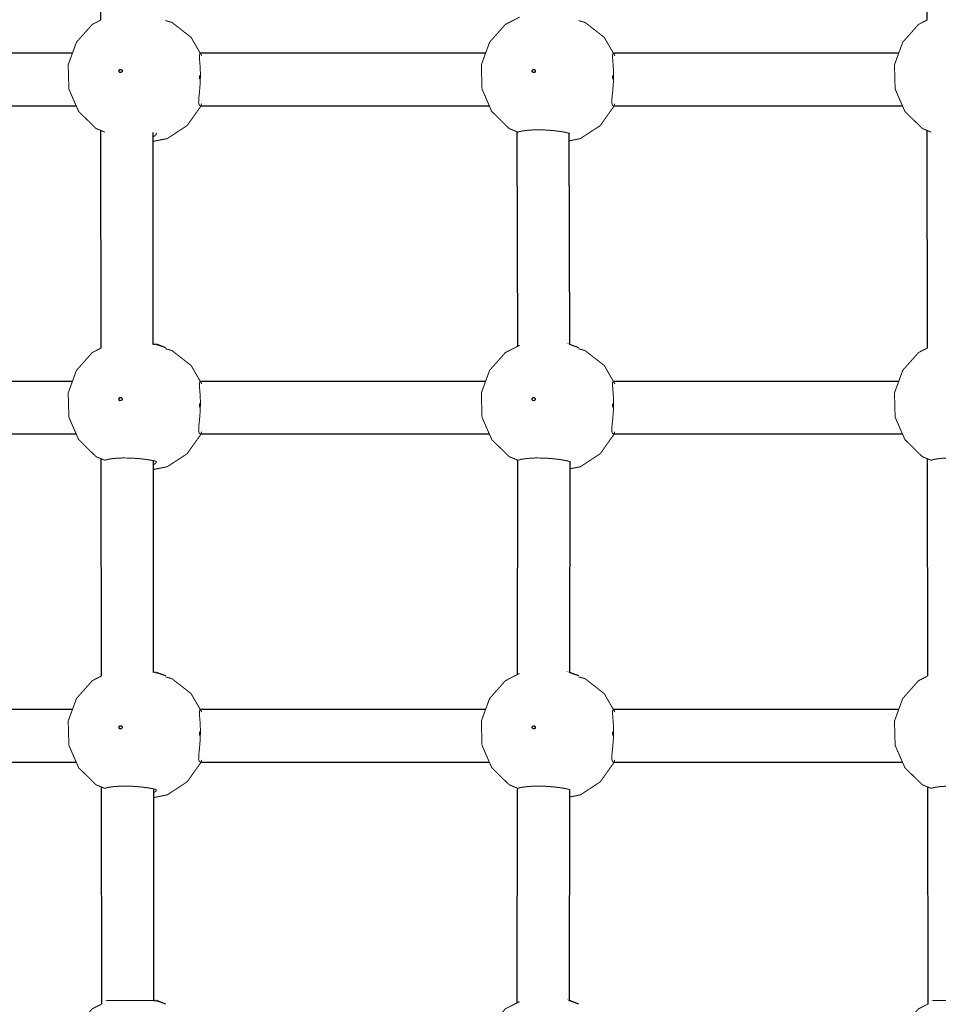
# Model space of a CAD drawing. Units: millimetres. Extents: x -9790 to 10210, y -6102 to 11695.
# Drawn here: x -1629 to -1350, y -298 to 2 of the extents above; entities that cross this region are included whole.
import ezdxf

# ---------------------------------------------------------------- set-up
doc = ezdxf.new("R2010")
doc.units = ezdxf.units.MM

# ---------------------------------------------------------------- blocks, each defined once
blk = doc.blocks.new('2D_pro_DWG')
at = {"color": 7, "linetype": 'Continuous'}
for p, q in [((-1604.834305081475, 20.712200470963), (-1604.816077172232, 1.568158542538981)), ((-1353.112057639404, 20.70745447079281), (-1353.093834249044, 1.568158542538924)), ((-1613.361543265888, -8.500001817384714), (-1700.278298818429, -8.500001817385169)), ((-1487.500421804294, -8.500001817385197), (-1574.417177356835, -8.500001817385169)), ((-1361.639300342699, -8.50000181738477), (-1448.556055895241, -8.500001817385197)), ((-1700.356923335185, -24.50000181738517), (-1612.227876839665, -24.50000181738562)), ((-1574.495801873591, -24.50000181738517), (-1486.366755378071, -24.50000181738565)), ((-1448.634680411996, -24.50000181738474), (-1360.505633916477, -24.50000181738477)), ((-1604.78411170647, -32.00388796456821), (-1604.720908977136, -98.38317942825927)), ((-1588.722009113653, -97.22013301200525), (-1588.783496972251, -32.64190149679064)), ((-1477.986978193894, -32.66323393494682), (-1477.792443435979, -97.83741801380089)), ((-1461.793803990826, -97.35771819278457), (-1461.986199983173, -32.90007599212427)), ((-1353.061868783282, -32.00388796456781), (-1352.998666053948, -98.38317942825933)), ((-1584.950106219637, -98.26496252325853), (-1587.741904802345, -97.2071996981905)), ((-1584.950106219637, -98.26496252325853), (-1587.741904802345, -97.2071996981905)), ((-1459.088984758042, -98.26496252325856), (-1461.794155296998, -97.24002152310882)), ((-1459.088984758042, -98.26496252325856), (-1461.794155296998, -97.24002152310882)), ((-1613.361543265888, -108.5000018173847), (-1700.278298818429, -108.5000018173847)), ((-1487.500421804294, -108.5000018173848), (-1574.417177356835, -108.5000018173847)), ((-1361.639300342699, -108.5000018173848), (-1448.556055895241, -108.5000018173848)), ((-1700.356923335185, -124.5000018173843), (-1612.227876839665, -124.5000018173847)), ((-1574.495801873591, -124.5000018173852), (-1486.366755378071, -124.5000018173848)), ((-1448.634680411996, -124.5000018173848), (-1360.505633916477, -124.5000018173848)), ((-1604.688859809626, -132.0431345247667), (-1604.62574078204, -198.3345173990598)), ((-1588.626785379442, -197.2298014878639), (-1588.688259594586, -132.6658991450614)), ((-1477.759808487278, -132.8415327143059), (-1477.829580874491, -197.8564073738027)), ((-1461.82904530114, -197.3659381280488), (-1461.759820211966, -132.8610433441924)), ((-1352.966616886437, -132.0431345247668), (-1352.903497858852, -198.3345173990598)), ((-1584.950106219637, -198.2649625232585), (-1587.741904802345, -197.2071996981905)), ((-1584.950106219637, -198.2649625232585), (-1587.741904802345, -197.2071996981905)), ((-1459.088984758042, -198.2649625232586), (-1461.828896044655, -197.2268588717581)), ((-1459.088984758042, -198.2649625232586), (-1461.828896044655, -197.2268588717581)), ((-1613.361543265888, -208.5000018173847), (-1700.278298818429, -208.5000018173847)), ((-1487.500421804294, -208.5000018173848), (-1574.417177356835, -208.5000018173847)), ((-1361.639300342699, -208.5000018173848), (-1448.556055895241, -208.5000018173848)), ((-1700.356923335185, -224.5000018173847), (-1612.227876839665, -224.5000018173847)), ((-1574.495801873591, -224.5000018173847), (-1486.366755378071, -224.5000018173848)), ((-1448.634680411996, -224.5000018173843), (-1360.505633916477, -224.5000018173848)), ((-1604.593607912781, -232.0823810849648), (-1604.530572586944, -298.2858553698585)), ((-1588.531561645231, -297.2394699637231), (-1588.593022216921, -232.6898967933322)), ((-1477.867188912651, -232.9000970742565), (-1477.936957372147, -297.9113118327879)), ((-1461.936390742609, -297.3919040017733), (-1461.867158931607, -232.8807457271679)), ((-1352.871364989592, -232.0823810849649), (-1352.808329663756, -298.2858553698586)), ((-1584.950106219637, -298.2649625232585), (-1587.741904802345, -297.2071996981905)), ((-1459.088984758042, -298.2649625232586), (-1461.88078334075, -297.2071996981905))]:
    blk.add_line(p, q, dxfattribs=at)
at = {"color": 7, "linetype": 'Continuous', "const_width": 0.3, "flags": 128}
for points in [[(-1604.816077172232, 1.568158542539436), (-1607.323310491736, 0.2861434650848196), (-1612.131607868229, -5.138446415573185), (-1614.647973767107, -12.01596485793164), (-1614.442070203618, -19.41689610451215), (-1611.468704019716, -26.24282869102956), (-1606.164718988789, -31.43503748902697), (-1603.495993769278, -32.53463013180738)], [(-1573.960591324986, -9.293259790858997), (-1577.195165940657, -3.673613271470117), (-1583.029592653001, 0.8854549139340406), (-1585.047780879199, 1.466583165052157)], [(-1477.136589027691, 2.49793778795069), (-1481.462189030142, 0.2861434650847912), (-1486.270486406635, -5.138446415573213), (-1488.786852305513, -12.01596485793166), (-1488.580948742023, -19.41689610451218), (-1485.607582558121, -26.24282869102959), (-1480.303597527194, -31.435037489027), (-1477.634872307684, -32.5346301318074)], [(-1448.099469863391, -9.293259790859025), (-1451.334044479062, -3.673613271470145), (-1457.168471191406, 0.8854549139340122), (-1459.186659417605, 1.466583165052128)], [(-1353.093834249044, 1.568158542539379), (-1355.601067568548, 0.2861434650847627), (-1360.409364945041, -5.138446415573242), (-1362.925730843919, -12.01596485793169), (-1362.719827280429, -19.4168961045122), (-1359.746461096527, -26.24282869102962), (-1354.4424760656, -31.43503748902702), (-1351.77375084609, -32.53463013180743)], [(-1574.563675169392, -24.4767617892918), (-1574.680003169781, -24.40307588439748), (-1574.912636241062, -23.65164023244745), (-1574.854177889686, -22.20873341750496), (-1574.627949425037, -20.04072968401681), (-1574.418337949148, -17.38698989777924), (-1574.366333679126, -14.77335743907508), (-1574.461826305689, -12.46619446771831), (-1574.623608328623, -10.51454805868218), (-1574.701133030153, -9.091730203307748), (-1574.481716107958, -8.506424112820355), (-1574.317964161303, -8.523241845476264)], [(-1448.702553707798, -24.47676178929183), (-1448.818881708186, -24.40307588439751), (-1449.051514779467, -23.65164023244748), (-1448.993056428091, -22.20873341750499), (-1448.766827963442, -20.04072968401684), (-1448.557216487554, -17.38698989777927), (-1448.505212217532, -14.77335743907511), (-1448.600704844094, -12.46619446771834), (-1448.762486867028, -10.51454805868221), (-1448.840011568559, -9.091730203307776), (-1448.620594646363, -8.506424112820383), (-1448.456842699709, -8.523241845476292)], [(-1574.567393497143, -15.31594209737398), (-1574.528591345158, -15.3684677540615), (-1574.495426304775, -15.48889274014857), (-1574.473908319016, -15.65888483769106), (-1574.468275558943, -15.85257360793878), (-1574.479785282095, -16.04046419148892), (-1574.506285299836, -16.19394537752589), (-1574.542779257295, -16.28966025983857), (-1574.582750435149, -16.31303709386304), (-1574.619712989384, -16.26051143717552), (-1574.648437463752, -16.14008645108891), (-1574.66551539964, -15.97009435354596), (-1574.669309078178, -15.77640558329824), (-1574.659638436562, -15.5885149997481), (-1574.637578468691, -15.43503381371158), (-1574.605525077247, -15.339318931398), (-1574.567393497143, -15.31594209737398)], [(-1448.706272035549, -15.31594209737401), (-1448.667469883563, -15.36846775406153), (-1448.63430484318, -15.4888927401486), (-1448.612786857422, -15.65888483769109), (-1448.607154097348, -15.85257360793881), (-1448.6186638205, -16.04046419148895), (-1448.645163838242, -16.19394537752592), (-1448.6816577957, -16.2896602598386), (-1448.721628973555, -16.31303709386307), (-1448.75859152779, -16.26051143717555), (-1448.787316002158, -16.14008645108893), (-1448.804393938046, -15.97009435354599), (-1448.808187616584, -15.77640558329827), (-1448.798516974967, -15.58851499974813), (-1448.776457007096, -15.43503381371161), (-1448.744403615653, -15.33931893139803), (-1448.706272035549, -15.31594209737401)], [(-1588.780904011166, -35.36518451699533), (-1584.473269463509, -34.50603283404564), (-1578.421945733748, -30.53926094411474), (-1574.216046389647, -24.6120327963273), (-1574.024761812494, -23.8358542508264)], [(-1461.979401849507, -35.17762690222176), (-1458.612148001915, -34.50603283404567), (-1452.560824272153, -30.53926094411477), (-1448.354924928052, -24.61203279632733), (-1448.1636403509, -23.83585425082643)], [(-1574.563675169392, -24.4767617892918), (-1574.451840642198, -24.42126388155032)], [(-1448.702553707798, -24.47676178929183), (-1448.590719180604, -24.42126388155035)], [(-1587.915028631356, -32.86073572228099), (-1587.81215050362, -32.92051155273532), (-1587.893624425055, -33.34709270505357), (-1588.732600928218, -33.98277510432683), (-1588.782200813354, -34.00320519463833)], [(-1462.053907169762, -32.86073572228102), (-1463.022973168674, -32.61655318005629), (-1464.758566150248, -32.32439057415982), (-1467.073733374722, -32.04742475091248), (-1469.714621402657, -31.86349241090161), (-1472.368294846897, -31.83548361282115), (-1474.731782664066, -31.97170217172985), (-1476.55966207207, -32.22498770381677), (-1477.645994115164, -32.52141372238989), (-1477.798051255385, -32.71546612010812)], [(-1462.053907169762, -32.86073572228102), (-1461.951029042026, -32.92051155273535), (-1461.983707472446, -33.09160927650888)], [(-1604.720908977137, -98.38317942826018), (-1607.323310491736, -99.71385653491518), (-1612.131607868229, -105.1384464155732), (-1614.647973767107, -112.0159648579316), (-1614.442070203618, -119.4168961045121), (-1611.468704019716, -126.2428286910296), (-1606.164718988789, -131.435037489027), (-1603.495993769278, -132.5346301318078)], [(-1604.720908977137, -98.38317942826018), (-1607.323310491736, -99.71385653491518), (-1612.131607868229, -105.1384464155732), (-1614.647973767107, -112.0159648579316), (-1614.442070203618, -119.4168961045121), (-1611.468704019716, -126.2428286910296), (-1606.164718988789, -131.435037489027), (-1603.495993769278, -132.5346301318078)], [(-1587.746440729929, -97.21998805088572), (-1587.470591202544, -97.31476834927037), (-1587.234761009374, -97.44378666718569), (-1587.36883089765, -97.39721902542453)], [(-1587.746440729929, -97.21998805088572), (-1587.470591202544, -97.31476834927037), (-1587.234761009374, -97.44378666718569), (-1587.36883089765, -97.39721902542453)], [(-1588.722009113653, -97.22013301200525), (-1587.595335310756, -97.33452905575189), (-1587.36883089765, -97.39721902542453)], [(-1588.722009113653, -97.22013301200525), (-1587.595335310756, -97.33452905575189), (-1587.36883089765, -97.39721902542453)], [(-1573.960591324986, -109.293259790859), (-1577.195165940657, -103.6736132714701), (-1583.029592653001, -99.11454508606641), (-1585.047780879199, -98.5334168349483)], [(-1573.960591324986, -109.293259790859), (-1577.195165940657, -103.6736132714701), (-1583.029592653001, -99.11454508606641), (-1585.047780879199, -98.5334168349483)], [(-1477.136589027691, -97.50206221204931), (-1481.462189030142, -99.71385653491521), (-1486.270486406635, -105.1384464155732), (-1488.786852305513, -112.0159648579317), (-1488.580948742023, -119.4168961045122), (-1485.607582558121, -126.2428286910296), (-1480.303597527194, -131.435037489027), (-1477.634872307684, -132.5346301318079)], [(-1477.136589027691, -97.50206221204931), (-1481.462189030142, -99.71385653491521), (-1486.270486406635, -105.1384464155732), (-1488.786852305513, -112.0159648579317), (-1488.580948742023, -119.4168961045122), (-1485.607582558121, -126.2428286910296), (-1480.303597527194, -131.435037489027), (-1477.634872307684, -132.5346301318079)], [(-1461.432736935028, -97.41145558441227), (-1461.37363954778, -97.44378666718572), (-1461.507709436056, -97.39721902542456)], [(-1461.432736935028, -97.41145558441227), (-1461.37363954778, -97.44378666718572), (-1461.507709436056, -97.39721902542456)], [(-1448.099469863391, -109.2932597908591), (-1451.334044479062, -103.6736132714701), (-1457.168471191406, -99.11454508606644), (-1459.186659417605, -98.53341683494833)], [(-1448.099469863391, -109.2932597908591), (-1451.334044479062, -103.6736132714701), (-1457.168471191406, -99.11454508606644), (-1459.186659417605, -98.53341683494833)], [(-1352.998666053948, -98.38317942826023), (-1355.601067568548, -99.71385653491524), (-1360.409364945041, -105.1384464155732), (-1362.925730843919, -112.0159648579317), (-1362.719827280429, -119.4168961045122), (-1359.746461096527, -126.2428286910296), (-1354.4424760656, -131.435037489027), (-1351.77375084609, -132.5346301318079)], [(-1352.998666053948, -98.38317942826023), (-1355.601067568548, -99.71385653491524), (-1360.409364945041, -105.1384464155732), (-1362.925730843919, -112.0159648579317), (-1362.719827280429, -119.4168961045122), (-1359.746461096527, -126.2428286910296), (-1354.4424760656, -131.435037489027), (-1351.77375084609, -132.5346301318079)], [(-1574.563675169392, -124.4767617892923), (-1574.680003169781, -124.4030758843975), (-1574.912636241062, -123.6516402324474), (-1574.854177889686, -122.208733417505), (-1574.627949425037, -120.0407296840173), (-1574.418337949148, -117.3869898977797), (-1574.366333679126, -114.7733574390751), (-1574.461826305689, -112.4661944677183), (-1574.623608328623, -110.5145480586822), (-1574.701133030153, -109.0917302033077), (-1574.481716107958, -108.5064241128208), (-1574.317964161303, -108.5232418454763)], [(-1574.563675169392, -124.4767617892923), (-1574.680003169781, -124.4030758843975), (-1574.912636241062, -123.6516402324474), (-1574.854177889686, -122.208733417505), (-1574.627949425037, -120.0407296840173), (-1574.418337949148, -117.3869898977797), (-1574.366333679126, -114.7733574390751), (-1574.461826305689, -112.4661944677183), (-1574.623608328623, -110.5145480586822), (-1574.701133030153, -109.0917302033077), (-1574.481716107958, -108.5064241128208), (-1574.317964161303, -108.5232418454763)], [(-1448.702553707798, -124.4767617892923), (-1448.818881708186, -124.4030758843975), (-1449.051514779467, -123.6516402324475), (-1448.993056428091, -122.208733417505), (-1448.766827963442, -120.0407296840173), (-1448.557216487554, -117.3869898977798), (-1448.505212217532, -114.7733574390751), (-1448.600704844094, -112.4661944677184), (-1448.762486867028, -110.5145480586822), (-1448.840011568559, -109.0917302033078), (-1448.620594646363, -108.5064241128209), (-1448.456842699709, -108.5232418454763)], [(-1448.702553707798, -124.4767617892923), (-1448.818881708186, -124.4030758843975), (-1449.051514779467, -123.6516402324475), (-1448.993056428091, -122.208733417505), (-1448.766827963442, -120.0407296840173), (-1448.557216487554, -117.3869898977798), (-1448.505212217532, -114.7733574390751), (-1448.600704844094, -112.4661944677184), (-1448.762486867028, -110.5145480586822), (-1448.840011568559, -109.0917302033078), (-1448.620594646363, -108.5064241128209), (-1448.456842699709, -108.5232418454763)], [(-1574.567393497143, -115.315942097374), (-1574.528591345158, -115.3684677540615), (-1574.495426304775, -115.4888927401486), (-1574.473908319016, -115.6588848376915), (-1574.468275558943, -115.8525736079388), (-1574.479785282095, -116.0404641914889), (-1574.506285299836, -116.1939453775259), (-1574.542779257295, -116.289660259839), (-1574.582750435149, -116.313037093863), (-1574.619712989384, -116.2605114371755), (-1574.648437463752, -116.1400864510889), (-1574.66551539964, -115.9700943535464), (-1574.669309078178, -115.7764055832982), (-1574.659638436562, -115.5885149997486), (-1574.637578468691, -115.4350338137116), (-1574.605525077247, -115.3393189313985), (-1574.567393497143, -115.315942097374)], [(-1574.567393497143, -115.315942097374), (-1574.528591345158, -115.3684677540615), (-1574.495426304775, -115.4888927401486), (-1574.473908319016, -115.6588848376915), (-1574.468275558943, -115.8525736079388), (-1574.479785282095, -116.0404641914889), (-1574.506285299836, -116.1939453775259), (-1574.542779257295, -116.289660259839), (-1574.582750435149, -116.313037093863), (-1574.619712989384, -116.2605114371755), (-1574.648437463752, -116.1400864510889), (-1574.66551539964, -115.9700943535464), (-1574.669309078178, -115.7764055832982), (-1574.659638436562, -115.5885149997486), (-1574.637578468691, -115.4350338137116), (-1574.605525077247, -115.3393189313985), (-1574.567393497143, -115.315942097374)], [(-1448.706272035549, -115.315942097374), (-1448.667469883563, -115.3684677540616), (-1448.63430484318, -115.4888927401486), (-1448.612786857422, -115.6588848376916), (-1448.607154097348, -115.8525736079388), (-1448.6186638205, -116.040464191489), (-1448.645163838242, -116.1939453775259), (-1448.6816577957, -116.2896602598391), (-1448.721628973555, -116.3130370938631), (-1448.75859152779, -116.2605114371756), (-1448.787316002158, -116.140086451089), (-1448.804393938046, -115.9700943535465), (-1448.808187616584, -115.7764055832983), (-1448.798516974967, -115.5885149997486), (-1448.776457007096, -115.4350338137116), (-1448.744403615653, -115.3393189313985), (-1448.706272035549, -115.315942097374)], [(-1448.706272035549, -115.315942097374), (-1448.667469883563, -115.3684677540616), (-1448.63430484318, -115.4888927401486), (-1448.612786857422, -115.6588848376916), (-1448.607154097348, -115.8525736079388), (-1448.6186638205, -116.040464191489), (-1448.645163838242, -116.1939453775259), (-1448.6816577957, -116.2896602598391), (-1448.721628973555, -116.3130370938631), (-1448.75859152779, -116.2605114371756), (-1448.787316002158, -116.140086451089), (-1448.804393938046, -115.9700943535465), (-1448.808187616584, -115.7764055832983), (-1448.798516974967, -115.5885149997486), (-1448.776457007096, -115.4350338137116), (-1448.744403615653, -115.3393189313985), (-1448.706272035549, -115.315942097374)], [(-1588.685707560939, -135.3461977182038), (-1584.473269463509, -134.5060328340456), (-1578.421945733748, -130.5392609441147), (-1574.216046389647, -124.6120327963273), (-1574.024761812494, -123.8358542508269)], [(-1588.685707560939, -135.3461977182038), (-1584.473269463509, -134.5060328340456), (-1578.421945733748, -130.5392609441147), (-1574.216046389647, -124.6120327963273), (-1574.024761812494, -123.8358542508269)], [(-1574.563675169392, -124.4767617892923), (-1574.451840642198, -124.4212638815508)], [(-1574.563675169392, -124.4767617892923), (-1574.451840642198, -124.4212638815508)], [(-1461.76225983546, -135.1343182313623), (-1458.612148001915, -134.5060328340457), (-1452.560824272153, -130.5392609441148), (-1448.354924928052, -124.6120327963274), (-1448.1636403509, -123.8358542508269)], [(-1461.76225983546, -135.1343182313623), (-1458.612148001915, -134.5060328340457), (-1452.560824272153, -130.5392609441148), (-1448.354924928052, -124.6120327963274), (-1448.1636403509, -123.8358542508269)], [(-1448.702553707798, -124.4767617892923), (-1448.590719180603, -124.4212638815504)], [(-1448.702553707798, -124.4767617892923), (-1448.590719180603, -124.4212638815504)], [(-1587.915028631356, -132.8607357222814), (-1588.884094630268, -132.6165531800563), (-1590.619687611843, -132.3243905741598), (-1592.934854836316, -132.0474247509125), (-1595.575742864252, -131.863492410902), (-1598.229416308492, -131.8354836128211), (-1600.59290412566, -131.9717021717298), (-1602.420783533665, -132.2249877038167), (-1603.507115576759, -132.5214137223899)], [(-1587.915028631356, -132.8607357222814), (-1588.884094630268, -132.6165531800563), (-1590.619687611843, -132.3243905741598), (-1592.934854836316, -132.0474247509125), (-1595.575742864252, -131.863492410902), (-1598.229416308492, -131.8354836128211), (-1600.59290412566, -131.9717021717298), (-1602.420783533665, -132.2249877038167), (-1603.507115576759, -132.5214137223899)], [(-1462.053907169762, -132.8607357222815), (-1463.022973168674, -132.6165531800563), (-1464.758566150248, -132.3243905741598), (-1467.073733374722, -132.0474247509125), (-1469.714621402657, -131.8634924109021), (-1472.368294846897, -131.8354836128212), (-1474.731782664066, -131.9717021717299), (-1476.55966207207, -132.2249877038168), (-1477.645994115164, -132.5214137223899), (-1477.855202320355, -132.7884012099937), (-1477.725330853696, -132.8607357222815)], [(-1462.053907169762, -132.8607357222815), (-1463.022973168674, -132.6165531800563), (-1464.758566150248, -132.3243905741598), (-1467.073733374722, -132.0474247509125), (-1469.714621402657, -131.8634924109021), (-1472.368294846897, -131.8354836128212), (-1474.731782664066, -131.9717021717299), (-1476.55966207207, -132.2249877038168), (-1477.645994115164, -132.5214137223899), (-1477.855202320355, -132.7884012099937), (-1477.725330853696, -132.8607357222815)], [(-1336.192785708167, -132.8607357222815), (-1337.16185170708, -132.6165531800563), (-1338.897444688654, -132.3243905741598), (-1341.212611913128, -132.0474247509125), (-1343.853499941064, -131.8634924109021), (-1346.507173385303, -131.8354836128212), (-1348.870661202472, -131.9717021717299), (-1350.698540610476, -132.2249877038168), (-1351.78487265357, -132.5214137223899)], [(-1336.192785708167, -132.8607357222815), (-1337.16185170708, -132.6165531800563), (-1338.897444688654, -132.3243905741598), (-1341.212611913128, -132.0474247509125), (-1343.853499941064, -131.8634924109021), (-1346.507173385303, -131.8354836128212), (-1348.870661202472, -131.9717021717299), (-1350.698540610476, -132.2249877038168), (-1351.78487265357, -132.5214137223899)], [(-1587.915028631356, -132.8607357222814), (-1587.81215050362, -132.9205115527358), (-1587.893624425055, -133.3470927050536), (-1588.687038607332, -133.9482530821389)], [(-1587.915028631356, -132.8607357222814), (-1587.81215050362, -132.9205115527358), (-1587.893624425055, -133.3470927050536), (-1588.687038607332, -133.9482530821389)], [(-1462.053907169762, -132.8607357222815), (-1461.951029042026, -132.9205115527358), (-1461.983707472446, -133.0916092765089)], [(-1462.053907169762, -132.8607357222815), (-1461.951029042026, -132.9205115527358), (-1461.983707472446, -133.0916092765089)], [(-1587.746440729929, -197.2199880508857), (-1587.470591202544, -197.3147683492704), (-1587.234761009374, -197.4437866671857), (-1587.36883089765, -197.3972190254245)], [(-1587.746440729929, -197.2199880508857), (-1587.470591202544, -197.3147683492704), (-1587.234761009374, -197.4437866671857), (-1587.36883089765, -197.3972190254245)], [(-1588.626785379443, -197.2298014878644), (-1587.595335310756, -197.3345290557523), (-1587.36883089765, -197.3972190254245)], [(-1588.626785379443, -197.2298014878644), (-1587.595335310756, -197.3345290557523), (-1587.36883089765, -197.3972190254245)], [(-1477.136589027691, -197.5020622120498), (-1481.462189030142, -199.7138565349157), (-1486.270486406635, -205.1384464155732), (-1488.786852305513, -212.0159648579317), (-1488.580948742023, -219.4168961045122), (-1485.607582558121, -226.2428286910296), (-1480.303597527194, -231.4350374890275), (-1477.634872307684, -232.5346301318074)], [(-1477.136589027691, -197.5020622120498), (-1481.462189030142, -199.7138565349157), (-1486.270486406635, -205.1384464155732), (-1488.786852305513, -212.0159648579317), (-1488.580948742023, -219.4168961045122), (-1485.607582558121, -226.2428286910296), (-1480.303597527194, -231.4350374890275), (-1477.634872307684, -232.5346301318074)], [(-1461.432736935027, -197.4114555844123), (-1461.37363954778, -197.4437866671857), (-1461.507709436056, -197.3972190254246)], [(-1461.432736935027, -197.4114555844123), (-1461.37363954778, -197.4437866671857), (-1461.507709436056, -197.3972190254246)], [(-1604.62574078204, -198.3345173990593), (-1607.323310491736, -199.7138565349156), (-1612.131607868229, -205.1384464155732), (-1614.647973767107, -212.0159648579316), (-1614.442070203618, -219.4168961045121), (-1611.468704019716, -226.2428286910296), (-1606.164718988789, -231.4350374890274), (-1603.495993769278, -232.5346301318074)], [(-1604.62574078204, -198.3345173990593), (-1607.323310491736, -199.7138565349156), (-1612.131607868229, -205.1384464155732), (-1614.647973767107, -212.0159648579316), (-1614.442070203618, -219.4168961045121), (-1611.468704019716, -226.2428286910296), (-1606.164718988789, -231.4350374890274), (-1603.495993769278, -232.5346301318074)], [(-1573.960591324986, -209.293259790859), (-1577.195165940657, -203.6736132714701), (-1583.029592653001, -199.1145450860664), (-1585.047780879199, -198.5334168349478)], [(-1573.960591324986, -209.293259790859), (-1577.195165940657, -203.6736132714701), (-1583.029592653001, -199.1145450860664), (-1585.047780879199, -198.5334168349478)], [(-1448.099469863391, -209.2932597908591), (-1451.334044479062, -203.6736132714702), (-1457.168471191406, -199.1145450860665), (-1459.186659417605, -198.5334168349479)], [(-1448.099469863391, -209.2932597908591), (-1451.334044479062, -203.6736132714702), (-1457.168471191406, -199.1145450860665), (-1459.186659417605, -198.5334168349479)], [(-1352.903497858852, -198.3345173990594), (-1355.601067568548, -199.7138565349157), (-1360.409364945041, -205.1384464155732), (-1362.925730843919, -212.0159648579317), (-1362.719827280429, -219.4168961045122), (-1359.746461096527, -226.2428286910296), (-1354.4424760656, -231.4350374890275), (-1351.77375084609, -232.5346301318074)], [(-1352.903497858852, -198.3345173990594), (-1355.601067568548, -199.7138565349157), (-1360.409364945041, -205.1384464155732), (-1362.925730843919, -212.0159648579317), (-1362.719827280429, -219.4168961045122), (-1359.746461096527, -226.2428286910296), (-1354.4424760656, -231.4350374890275), (-1351.77375084609, -232.5346301318074)], [(-1574.563675169392, -224.4767617892923), (-1574.680003169781, -224.4030758843975), (-1574.912636241062, -223.6516402324479), (-1574.854177889686, -222.208733417505), (-1574.627949425037, -220.0407296840173), (-1574.418337949148, -217.3869898977797), (-1574.366333679126, -214.7733574390751), (-1574.461826305689, -212.4661944677183), (-1574.623608328623, -210.5145480586822), (-1574.701133030153, -209.0917302033077), (-1574.481716107958, -208.5064241128208), (-1574.317964161303, -208.5232418454767)], [(-1574.563675169392, -224.4767617892923), (-1574.680003169781, -224.4030758843975), (-1574.912636241062, -223.6516402324479), (-1574.854177889686, -222.208733417505), (-1574.627949425037, -220.0407296840173), (-1574.418337949148, -217.3869898977797), (-1574.366333679126, -214.7733574390751), (-1574.461826305689, -212.4661944677183), (-1574.623608328623, -210.5145480586822), (-1574.701133030153, -209.0917302033077), (-1574.481716107958, -208.5064241128208), (-1574.317964161303, -208.5232418454767)], [(-1448.702553707798, -224.4767617892923), (-1448.818881708186, -224.4030758843975), (-1449.051514779467, -223.651640232448), (-1448.993056428091, -222.208733417505), (-1448.766827963442, -220.0407296840173), (-1448.557216487554, -217.3869898977798), (-1448.505212217532, -214.7733574390751), (-1448.600704844094, -212.4661944677184), (-1448.762486867028, -210.5145480586822), (-1448.840011568559, -209.0917302033078), (-1448.620594646363, -208.5064241128209), (-1448.456842699709, -208.5232418454768)], [(-1448.702553707798, -224.4767617892923), (-1448.818881708186, -224.4030758843975), (-1449.051514779467, -223.651640232448), (-1448.993056428091, -222.208733417505), (-1448.766827963442, -220.0407296840173), (-1448.557216487554, -217.3869898977798), (-1448.505212217532, -214.7733574390751), (-1448.600704844094, -212.4661944677184), (-1448.762486867028, -210.5145480586822), (-1448.840011568559, -209.0917302033078), (-1448.620594646363, -208.5064241128209), (-1448.456842699709, -208.5232418454768)], [(-1574.567393497143, -215.3159420973744), (-1574.528591345158, -215.3684677540615), (-1574.495426304775, -215.4888927401486), (-1574.473908319016, -215.6588848376915), (-1574.468275558943, -215.8525736079388), (-1574.479785282095, -216.0404641914894), (-1574.506285299836, -216.1939453775259), (-1574.542779257295, -216.289660259839), (-1574.582750435149, -216.313037093863), (-1574.619712989384, -216.260511437176), (-1574.648437463752, -216.1400864510894), (-1574.66551539964, -215.9700943535464), (-1574.669309078178, -215.7764055832982), (-1574.659638436562, -215.5885149997486), (-1574.637578468691, -215.4350338137116), (-1574.605525077247, -215.3393189313985), (-1574.567393497143, -215.3159420973744)], [(-1574.567393497143, -215.3159420973744), (-1574.528591345158, -215.3684677540615), (-1574.495426304775, -215.4888927401486), (-1574.473908319016, -215.6588848376915), (-1574.468275558943, -215.8525736079388), (-1574.479785282095, -216.0404641914894), (-1574.506285299836, -216.1939453775259), (-1574.542779257295, -216.289660259839), (-1574.582750435149, -216.313037093863), (-1574.619712989384, -216.260511437176), (-1574.648437463752, -216.1400864510894), (-1574.66551539964, -215.9700943535464), (-1574.669309078178, -215.7764055832982), (-1574.659638436562, -215.5885149997486), (-1574.637578468691, -215.4350338137116), (-1574.605525077247, -215.3393189313985), (-1574.567393497143, -215.3159420973744)], [(-1448.706272035549, -215.3159420973745), (-1448.667469883563, -215.3684677540616), (-1448.63430484318, -215.4888927401486), (-1448.612786857422, -215.6588848376916), (-1448.607154097348, -215.8525736079388), (-1448.6186638205, -216.0404641914894), (-1448.645163838242, -216.1939453775259), (-1448.6816577957, -216.2896602598391), (-1448.721628973555, -216.3130370938631), (-1448.75859152779, -216.260511437176), (-1448.787316002158, -216.1400864510894), (-1448.804393938046, -215.9700943535465), (-1448.808187616584, -215.7764055832983), (-1448.798516974967, -215.5885149997486), (-1448.776457007096, -215.4350338137116), (-1448.744403615653, -215.3393189313985), (-1448.706272035549, -215.3159420973745)], [(-1448.706272035549, -215.3159420973745), (-1448.667469883563, -215.3684677540616), (-1448.63430484318, -215.4888927401486), (-1448.612786857422, -215.6588848376916), (-1448.607154097348, -215.8525736079388), (-1448.6186638205, -216.0404641914894), (-1448.645163838242, -216.1939453775259), (-1448.6816577957, -216.2896602598391), (-1448.721628973555, -216.3130370938631), (-1448.75859152779, -216.260511437176), (-1448.787316002158, -216.1400864510894), (-1448.804393938046, -215.9700943535465), (-1448.808187616584, -215.7764055832983), (-1448.798516974967, -215.5885149997486), (-1448.776457007096, -215.4350338137116), (-1448.744403615653, -215.3393189313985), (-1448.706272035549, -215.3159420973745)], [(-1588.590511110712, -235.3272109194119), (-1584.473269463509, -234.5060328340456), (-1578.421945733748, -230.5392609441152), (-1574.216046389647, -224.6120327963273), (-1574.024761812494, -223.8358542508269)], [(-1588.590511110712, -235.3272109194119), (-1584.473269463509, -234.5060328340456), (-1578.421945733748, -230.5392609441152), (-1574.216046389647, -224.6120327963273), (-1574.024761812494, -223.8358542508269)], [(-1574.563675169392, -224.4767617892923), (-1574.451840642198, -224.4212638815508)], [(-1574.563675169392, -224.4767617892923), (-1574.451840642198, -224.4212638815508)], [(-1461.869600386518, -235.1557271540716), (-1458.612148001915, -234.5060328340457), (-1452.560824272153, -230.5392609441153), (-1448.354924928052, -224.6120327963274), (-1448.1636403509, -223.8358542508269)], [(-1461.869600386518, -235.1557271540716), (-1458.612148001915, -234.5060328340457), (-1452.560824272153, -230.5392609441153), (-1448.354924928052, -224.6120327963274), (-1448.1636403509, -223.8358542508269)], [(-1448.702553707798, -224.4767617892923), (-1448.590719180603, -224.4212638815504)], [(-1448.702553707798, -224.4767617892923), (-1448.590719180603, -224.4212638815504)], [(-1587.915028631356, -232.8607357222814), (-1588.884094630268, -232.6165531800567), (-1590.619687611843, -232.3243905741598), (-1592.934854836316, -232.0474247509129), (-1595.575742864252, -231.863492410902), (-1598.229416308492, -231.8354836128211), (-1600.59290412566, -231.9717021717298), (-1602.420783533665, -232.2249877038167), (-1603.507115576759, -232.5214137223899)], [(-1587.915028631356, -232.8607357222814), (-1588.884094630268, -232.6165531800567), (-1590.619687611843, -232.3243905741598), (-1592.934854836316, -232.0474247509129), (-1595.575742864252, -231.863492410902), (-1598.229416308492, -231.8354836128211), (-1600.59290412566, -231.9717021717298), (-1602.420783533665, -232.2249877038167), (-1603.507115576759, -232.5214137223899)], [(-1587.915028631356, -232.8607357222814), (-1587.81215050362, -232.9205115527358), (-1587.893624425055, -233.3470927050536), (-1588.591892719919, -233.8761621883369)], [(-1587.915028631356, -232.8607357222814), (-1587.81215050362, -232.9205115527358), (-1587.893624425055, -233.3470927050536), (-1588.591892719919, -233.8761621883369)], [(-1462.053907169762, -232.8607357222815), (-1463.022973168674, -232.6165531800568), (-1464.758566150248, -232.3243905741598), (-1467.073733374722, -232.047424750913), (-1469.714621402657, -231.8634924109021), (-1472.368294846897, -231.8354836128212), (-1474.731782664066, -231.9717021717299), (-1476.55966207207, -232.2249877038168), (-1477.645994115164, -232.5214137223899), (-1477.855202320355, -232.7884012099941)], [(-1462.053907169762, -232.8607357222815), (-1463.022973168674, -232.6165531800568), (-1464.758566150248, -232.3243905741598), (-1467.073733374722, -232.047424750913), (-1469.714621402657, -231.8634924109021), (-1472.368294846897, -231.8354836128212), (-1474.731782664066, -231.9717021717299), (-1476.55966207207, -232.2249877038168), (-1477.645994115164, -232.5214137223899), (-1477.855202320355, -232.7884012099941)], [(-1462.053907169762, -232.8607357222815), (-1461.951029042026, -232.9205115527358), (-1461.983707472446, -233.0916092765098)], [(-1462.053907169762, -232.8607357222815), (-1461.951029042026, -232.9205115527358), (-1461.983707472446, -233.0916092765098)], [(-1336.192785708167, -232.8607357222815), (-1337.16185170708, -232.6165531800568), (-1338.897444688654, -232.3243905741598), (-1341.212611913128, -232.047424750913), (-1343.853499941064, -231.8634924109021), (-1346.507173385303, -231.8354836128212), (-1348.870661202472, -231.9717021717299), (-1350.698540610476, -232.2249877038168), (-1351.78487265357, -232.5214137223899)], [(-1336.192785708167, -232.8607357222815), (-1337.16185170708, -232.6165531800568), (-1338.897444688654, -232.3243905741598), (-1341.212611913128, -232.047424750913), (-1343.853499941064, -231.8634924109021), (-1346.507173385303, -231.8354836128212), (-1348.870661202472, -231.9717021717299), (-1350.698540610476, -232.2249877038168), (-1351.78487265357, -232.5214137223899)], [(-1603.12366092141, -297.2546438897363), (-1603.1326839757, -297.2392198441258), (-1602.338955200105, -297.1745268553819), (-1600.742984567826, -297.1790018822477), (-1598.516045491192, -297.2060963275491), (-1595.921718033505, -297.2116199869166), (-1593.260682472468, -297.1881369756571), (-1590.811364261622, -297.1703035523902), (-1588.843777241984, -297.2077693694852), (-1587.595335310756, -297.3345290557523), (-1587.36883089765, -297.3972190254245)], [(-1588.531837138534, -296.9501303981903), (-1587.470591202544, -297.3147683492704), (-1587.234761009374, -297.4437866671861), (-1587.36883089765, -297.3972190254245)], [(-1461.885319268335, -297.2199880508858), (-1461.609469740949, -297.3147683492704), (-1461.37363954778, -297.4437866671862), (-1461.507709436056, -297.3972190254246)], [(-1351.401417998221, -297.2546438897363), (-1351.410441052511, -297.2392198441259), (-1350.616712276917, -297.174526855382), (-1349.020741644637, -297.1790018822477), (-1346.793802568004, -297.2060963275491), (-1344.199475110316, -297.2116199869167), (-1341.538439549279, -297.1881369756572), (-1339.089121338433, -297.1703035523903), (-1337.121534318795, -297.2077693694852), (-1335.873092387567, -297.3345290557524), (-1335.646587974462, -297.3972190254246)], [(-1604.530572586945, -298.2858553698585), (-1607.323310491736, -299.7138565349156), (-1612.131607868229, -305.1384464155732), (-1614.647973767107, -312.0159648579321), (-1614.442070203618, -319.4168961045121), (-1611.468704019716, -326.2428286910296), (-1606.164718988789, -331.4350374890274), (-1603.495993769278, -332.5346301318078)], [(-1477.136589027691, -297.5020622120493), (-1481.462189030142, -299.7138565349157), (-1486.270486406635, -305.1384464155732), (-1488.786852305513, -312.0159648579321), (-1488.580948742023, -319.4168961045122), (-1485.607582558121, -326.2428286910296), (-1480.303597527194, -331.4350374890275), (-1477.634872307684, -332.5346301318079)], [(-1352.808329663756, -298.2858553698586), (-1355.601067568548, -299.7138565349157), (-1360.409364945041, -305.1384464155732), (-1362.925730843919, -312.0159648579321), (-1362.719827280429, -319.4168961045122), (-1359.746461096527, -326.2428286910296), (-1354.4424760656, -331.4350374890275), (-1351.77375084609, -332.5346301318079)]]:
    blk.add_lwpolyline(points, dxfattribs=at)
at = {"color": 7, "linetype": 'Continuous'}
for centre in [(-1598.694177914231, -13.91028897960234), (-1472.833056452636, -13.91028897960237), (-1598.694177914231, -113.9102889796028), (-1598.694177914231, -113.9102889796028), (-1472.833056452636, -113.9102889796029), (-1472.833056452636, -113.9102889796029), (-1598.694177914231, -213.9102889796028), (-1598.694177914231, -213.9102889796028), (-1472.833056452636, -213.9102889796029), (-1472.833056452636, -213.9102889796029)]:
    blk.add_ellipse(centre, major_axis=(-0.1771521036052945, -0.4675651101056246), ratio=0.9766186339445206, dxfattribs=at)

msp = doc.modelspace()

# ---------------------------------------------------------------- block references
msp.add_blockref('2D_pro_DWG', (0, 0))

doc.saveas('drawing.dxf')
